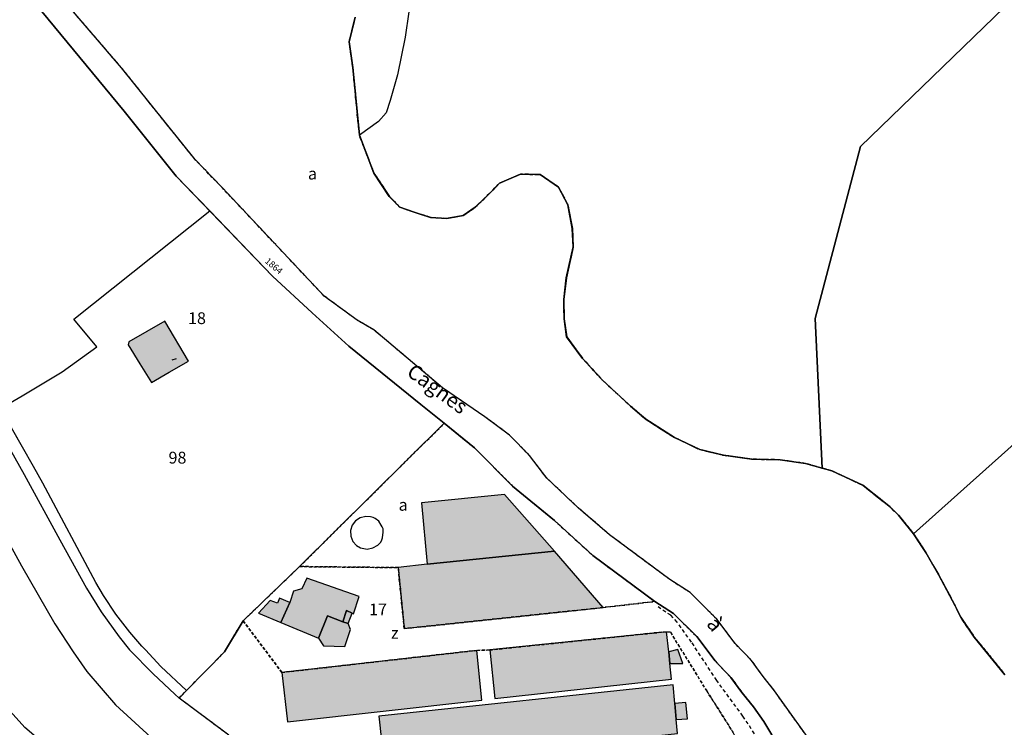
# Model space of a CAD drawing. Units: metres. Extents: x 1033175 to 1037121, y 6297074 to 6302578.
# Drawn here: x 1034286 to 1034453, y 6297796 to 6297916 of the extents above; entities that cross this region are included whole.
import ezdxf
from ezdxf.enums import TextEntityAlignment as Align

# ---------------------------------------------------------------- set-up
doc = ezdxf.new("R2010")
doc.units = ezdxf.units.M
for name, pattern in [('TOPO1', [1, 0.6, -0.4]), ('TOPO2', [2.4, 2, -0.4]), ('TOPO4', [0.8, 0.5, -0.3])]:
    doc.linetypes.add(name, pattern=pattern)
for name, color, linetype in [('ig_cad_bati_dur', 152, 'CONTINUOUS'), ('ig_cad_bati_dur_hach', 24, 'CONTINUOUS'), ('ig_cad_bati_leger', 215, 'CONTINUOUS'), ('ig_cad_bati_leger_hach', 243, 'CONTINUOUS'), ('ig_cad_detail_lineaire', 252, 'TOPO1'), ('ig_cad_fleche_de_rattachement', 3, 'CONTINUOUS'), ('ig_cad_lieudit', 7, 'ByLayer'), ('ig_cad_nom_voie', 8, 'CONTINUOUS'), ('ig_cad_numero_voie', 40, 'CONTINUOUS'), ('ig_cad_parcel', 3, 'CONTINUOUS'), ('ig_cad_parcel_num', 3, 'CONTINUOUS'), ('ig_cad_piscine_etang_bassin', 4, 'CONTINUOUS'), ('ig_cad_section', 20, 'TOPO2'), ('ig_cad_sfisc', 2, 'TOPO4'), ('ig_cad_sfisc_texte', 2, 'CONTINUOUS')]:
    doc.layers.add(name, color=color, linetype=linetype)
doc.styles.add('Times New Roman', font='times.ttf')

msp = doc.modelspace()

# ---------------------------------------------------------------- hatches: boundary and pattern name
at = {"layer": 'ig_cad_bati_dur_hach'}
for points in [[(1034308.04, 6297854.81), (1034311.01, 6297856.54), (1034314.28, 6297858.42), (1034310.31, 6297865.19), (1034304.2, 6297861.68), (1034304.08, 6297861.2), (1034306.06, 6297858)], [(1034342.04, 6297815.66), (1034342.26, 6297815.56), (1034343.22, 6297818.51), (1034334.36, 6297821.64), (1034333.55, 6297819.8), (1034332.11, 6297819.42), (1034331.48, 6297817.51), (1034329.96, 6297814.1), (1034336.37, 6297811.41), (1034337.89, 6297815.23), (1034340.46, 6297814.21), (1034341.12, 6297816.11)], [(1034395.74, 6297809.13), (1034395.95, 6297807.15), (1034398.13, 6297807.12), (1034397.27, 6297809.49)], [(1034396.78, 6297800.34), (1034397.02, 6297797.61), (1034398.92, 6297797.77), (1034398.67, 6297800.51)]]:
    msp.add_hatch(color=256, dxfattribs=at).paths.add_polyline_path(points)
at = {"layer": 'ig_cad_bati_leger_hach'}
for points in [[(1034376.36, 6297826.18), (1034367.89, 6297835.81), (1034353.8, 6297834.42), (1034354.8, 6297823.97)], [(1034354.8, 6297823.97), (1034349.87, 6297823.4), (1034350.9, 6297813.05), (1034384.62, 6297816.63), (1034376.36, 6297826.18)], [(1034331.48, 6297817.51), (1034329.71, 6297818.21), (1034329.38, 6297817.37), (1034328.18, 6297817.83), (1034326.18, 6297815.7), (1034329.96, 6297814.1)], [(1034340.46, 6297814.21), (1034337.89, 6297815.23), (1034336.37, 6297811.41), (1034337.18, 6297810.13), (1034340.81, 6297810.02), (1034341.75, 6297812.89), (1034341.37, 6297813.9)], [(1034342.04, 6297815.66), (1034341.12, 6297816.11), (1034340.46, 6297814.21), (1034341.37, 6297813.9)], [(1034395.74, 6297809.13), (1034395.39, 6297812.53), (1034365.39, 6297809.43), (1034366.24, 6297801.22), (1034396.23, 6297804.48), (1034395.95, 6297807.15)], [(1034330.15, 6297805.61), (1034331.08, 6297797.22), (1034364.06, 6297800.94), (1034363.19, 6297809.36)], [(1034396.78, 6297800.34), (1034396.49, 6297803.53), (1034346.57, 6297798.18), (1034347.48, 6297789.93), (1034397.22, 6297795.26), (1034397.02, 6297797.61)]]:
    msp.add_hatch(color=256, dxfattribs=at).paths.add_polyline_path(points)

# ---------------------------------------------------------------- linework, layer by layer
at = {"layer": 'ig_cad_bati_dur'}
for points in [[(1034308.04, 6297854.81), (1034311.01, 6297856.54), (1034314.28, 6297858.42), (1034310.31, 6297865.19), (1034304.2, 6297861.68), (1034304.08, 6297861.2), (1034306.06, 6297858)], [(1034342.04, 6297815.66), (1034342.26, 6297815.56), (1034343.22, 6297818.51), (1034334.36, 6297821.64), (1034333.55, 6297819.8), (1034332.11, 6297819.42), (1034331.48, 6297817.51), (1034329.96, 6297814.1), (1034336.37, 6297811.41), (1034337.89, 6297815.23), (1034340.46, 6297814.21), (1034341.12, 6297816.11)], [(1034395.74, 6297809.13), (1034395.95, 6297807.15), (1034398.13, 6297807.12), (1034397.27, 6297809.49)], [(1034396.78, 6297800.34), (1034397.02, 6297797.61), (1034398.92, 6297797.77), (1034398.67, 6297800.51)]]:
    msp.add_lwpolyline(points, close=True, dxfattribs=at)
at = {"layer": 'ig_cad_bati_leger'}
for points in [[(1034376.36, 6297826.18), (1034367.89, 6297835.81), (1034353.8, 6297834.42), (1034354.8, 6297823.97)], [(1034354.8, 6297823.97), (1034349.87, 6297823.4), (1034350.9, 6297813.05), (1034384.62, 6297816.63), (1034376.36, 6297826.18)], [(1034331.48, 6297817.51), (1034329.71, 6297818.21), (1034329.38, 6297817.37), (1034328.18, 6297817.83), (1034326.18, 6297815.7), (1034329.96, 6297814.1)], [(1034340.46, 6297814.21), (1034337.89, 6297815.23), (1034336.37, 6297811.41), (1034337.18, 6297810.13), (1034340.81, 6297810.02), (1034341.75, 6297812.89), (1034341.37, 6297813.9)], [(1034342.04, 6297815.66), (1034341.12, 6297816.11), (1034340.46, 6297814.21), (1034341.37, 6297813.9)], [(1034395.74, 6297809.13), (1034395.39, 6297812.53), (1034365.39, 6297809.43), (1034366.24, 6297801.22), (1034396.23, 6297804.48), (1034395.95, 6297807.15)], [(1034330.15, 6297805.61), (1034331.08, 6297797.22), (1034364.06, 6297800.94), (1034363.19, 6297809.36)], [(1034396.78, 6297800.34), (1034396.49, 6297803.53), (1034346.57, 6297798.18), (1034347.48, 6297789.93), (1034397.22, 6297795.26), (1034397.02, 6297797.61)]]:
    msp.add_lwpolyline(points, close=True, dxfattribs=at)
at = {"layer": 'ig_cad_detail_lineaire'}
for points in [[(1034452.75, 6297805.23), (1034447.57, 6297811.62), (1034445.26, 6297814.97), (1034444.33, 6297816.94), (1034441.55, 6297822.14), (1034439.34, 6297825.98), (1034437.27, 6297829.12), (1034434.73, 6297832.31), (1034433.09, 6297833.87), (1034428.67, 6297837.37), (1034423.43, 6297839.84), (1034421.75, 6297840.28), (1034418.95, 6297841.08), (1034414.66, 6297841.7), (1034409.9, 6297841.8), (1034405.05, 6297842.46), (1034401, 6297843.43), (1034396.73, 6297845.49), (1034391.84, 6297848.57), (1034389.27, 6297850.81), (1034384.38, 6297855.33), (1034381.14, 6297858.89), (1034378.44, 6297862.52), (1034378, 6297865.6), (1034377.94, 6297868.88), (1034378.39, 6297872.56), (1034379.56, 6297877.79), (1034379.4, 6297880.92), (1034378.64, 6297884.93), (1034377.07, 6297887.94), (1034373.94, 6297890.08), (1034370.62, 6297890.15), (1034367.03, 6297888.61), (1034365.36, 6297886.86), (1034362.93, 6297884.54), (1034360.9, 6297883.15), (1034358.13, 6297882.63), (1034355.36, 6297882.82), (1034352.77, 6297883.62), (1034350.16, 6297884.55), (1034348.37, 6297886.38), (1034345.76, 6297890.34), (1034343.28, 6297896.74), (1034342.17, 6297908.25), (1034341.53, 6297912.61), (1034342.59, 6297916.77)], [(1034452.75, 6297805.23), (1034447.57, 6297811.62), (1034445.26, 6297814.97), (1034444.33, 6297816.94), (1034441.55, 6297822.14), (1034439.34, 6297825.98), (1034437.27, 6297829.12), (1034434.73, 6297832.31), (1034433.09, 6297833.87), (1034428.67, 6297837.37), (1034423.43, 6297839.84), (1034421.75, 6297840.28), (1034418.95, 6297841.08), (1034414.66, 6297841.7), (1034409.9, 6297841.8), (1034405.05, 6297842.46), (1034401, 6297843.43), (1034396.73, 6297845.49), (1034391.84, 6297848.57), (1034389.27, 6297850.81), (1034384.38, 6297855.33), (1034381.14, 6297858.89), (1034378.44, 6297862.52), (1034378, 6297865.6), (1034377.94, 6297868.88), (1034378.39, 6297872.56), (1034379.56, 6297877.79), (1034379.4, 6297880.92), (1034378.64, 6297884.93), (1034377.07, 6297887.94), (1034373.94, 6297890.08), (1034370.62, 6297890.15), (1034367.03, 6297888.61), (1034365.36, 6297886.86), (1034362.93, 6297884.54), (1034360.9, 6297883.15), (1034358.13, 6297882.63), (1034355.36, 6297882.82), (1034352.77, 6297883.62), (1034350.16, 6297884.55), (1034348.37, 6297886.38), (1034345.76, 6297890.34), (1034343.28, 6297896.74), (1034342.17, 6297908.25), (1034341.53, 6297912.61), (1034342.59, 6297916.77)], [(1034452.75, 6297805.23), (1034447.57, 6297811.62), (1034445.26, 6297814.97), (1034444.33, 6297816.94), (1034441.55, 6297822.14), (1034439.34, 6297825.98), (1034437.27, 6297829.12), (1034434.73, 6297832.31), (1034433.09, 6297833.87), (1034428.67, 6297837.37), (1034423.43, 6297839.84), (1034421.75, 6297840.28), (1034418.95, 6297841.08), (1034414.66, 6297841.7), (1034409.9, 6297841.8), (1034405.05, 6297842.46), (1034401, 6297843.43), (1034396.73, 6297845.49), (1034391.84, 6297848.57), (1034389.27, 6297850.81), (1034384.38, 6297855.33), (1034381.14, 6297858.89), (1034378.44, 6297862.52), (1034378, 6297865.6), (1034377.94, 6297868.88), (1034378.39, 6297872.56), (1034379.56, 6297877.79), (1034379.4, 6297880.92), (1034378.64, 6297884.93), (1034377.07, 6297887.94), (1034373.94, 6297890.08), (1034370.62, 6297890.15), (1034367.03, 6297888.61), (1034365.36, 6297886.86), (1034362.93, 6297884.54), (1034360.9, 6297883.15), (1034358.13, 6297882.63), (1034355.36, 6297882.82), (1034352.77, 6297883.62), (1034350.16, 6297884.55), (1034348.37, 6297886.38), (1034345.76, 6297890.34), (1034343.28, 6297896.74), (1034342.17, 6297908.25), (1034341.53, 6297912.61), (1034342.59, 6297916.77)], [(1034420.97, 6297770.38), (1034417.41, 6297780.12), (1034415.08, 6297786.59), (1034411.95, 6297792.7), (1034408.32, 6297798.22), (1034403.88, 6297804.27), (1034399.6, 6297810.78), (1034397.17, 6297814.15), (1034396.09, 6297815.31), (1034393.85, 6297816.81)]]:
    msp.add_lwpolyline(points, dxfattribs=at)
at = {"layer": 'ig_cad_fleche_de_rattachement'}
msp.add_lwpolyline([(1034311.53, 6297858.66), (1034312.26, 6297858.85)], dxfattribs=at)
at = {"layer": 'ig_cad_lieudit'}
for points in [[(1034413.23, 6297795.04), (1034411.86, 6297797.28), (1034410.11, 6297799.79), (1034408.17, 6297802.22), (1034406.3, 6297804.77), (1034403.6, 6297807.58), (1034400.49, 6297811.71), (1034396.57, 6297815.63), (1034393.4, 6297817.65), (1034382.87, 6297825.47), (1034376.35, 6297831.41), (1034369.28, 6297837.21), (1034362.8, 6297843.73), (1034357.67, 6297847.88), (1034353.73, 6297851.07), (1034341.52, 6297860.96), (1034335.3, 6297866.65), (1034328.56, 6297872.83), (1034312.21, 6297889.81), (1034303.39, 6297900.82), (1034286.18, 6297921.69)], [(1034286.18, 6297921.69), (1034303.39, 6297900.82), (1034312.21, 6297889.81), (1034328.56, 6297872.83), (1034335.3, 6297866.65), (1034341.52, 6297860.96), (1034353.73, 6297851.07), (1034357.67, 6297847.88), (1034362.8, 6297843.73), (1034369.28, 6297837.21), (1034376.35, 6297831.41), (1034382.87, 6297825.47), (1034393.4, 6297817.65), (1034396.57, 6297815.63), (1034400.49, 6297811.71), (1034403.6, 6297807.58), (1034406.3, 6297804.77), (1034408.17, 6297802.22), (1034410.11, 6297799.79), (1034411.86, 6297797.28), (1034413.23, 6297795.04)], [(1034342.59, 6297916.77), (1034341.53, 6297912.61), (1034342.17, 6297908.25), (1034343.28, 6297896.75), (1034345.76, 6297890.34), (1034348.37, 6297886.38), (1034350.16, 6297884.56), (1034352.77, 6297883.63), (1034355.36, 6297882.83), (1034358.13, 6297882.64), (1034360.9, 6297883.16), (1034362.93, 6297884.55), (1034365.36, 6297886.87), (1034367.03, 6297888.62), (1034370.62, 6297890.15), (1034373.94, 6297890.08), (1034377.07, 6297887.94), (1034378.64, 6297884.94), (1034379.4, 6297880.92), (1034379.56, 6297877.8), (1034378.39, 6297872.56), (1034377.94, 6297868.88), (1034378, 6297865.6), (1034378.44, 6297862.53), (1034381.14, 6297858.89), (1034384.38, 6297855.33), (1034389.27, 6297850.81), (1034391.84, 6297848.58), (1034396.73, 6297845.49), (1034401, 6297843.43), (1034405.05, 6297842.46), (1034409.9, 6297841.8), (1034414.66, 6297841.71), (1034418.95, 6297841.08), (1034421.75, 6297840.28), (1034423.43, 6297839.84), (1034428.67, 6297837.37), (1034433.09, 6297833.88), (1034434.73, 6297832.32), (1034437.27, 6297829.13), (1034439.34, 6297825.98), (1034441.55, 6297822.14), (1034444.33, 6297816.94), (1034445.26, 6297814.97), (1034447.57, 6297811.63), (1034452.75, 6297805.24)], [(1034452.74, 6297805.23), (1034447.56, 6297811.63), (1034445.26, 6297814.97), (1034444.33, 6297816.93), (1034441.54, 6297822.14), (1034439.33, 6297825.98), (1034437.27, 6297829.12), (1034434.73, 6297832.31), (1034433.09, 6297833.87), (1034428.66, 6297837.37), (1034423.43, 6297839.84), (1034421.74, 6297840.28), (1034418.94, 6297841.08), (1034414.66, 6297841.7), (1034409.9, 6297841.8), (1034405.05, 6297842.45), (1034401, 6297843.43), (1034396.72, 6297845.48), (1034391.84, 6297848.57), (1034389.27, 6297850.8), (1034384.38, 6297855.32), (1034381.14, 6297858.88), (1034378.43, 6297862.53), (1034377.99, 6297865.6), (1034377.94, 6297868.88), (1034378.38, 6297872.56), (1034379.56, 6297877.8), (1034379.39, 6297880.91), (1034378.63, 6297884.94), (1034377.07, 6297887.94), (1034373.93, 6297890.08), (1034370.62, 6297890.15), (1034367.03, 6297888.61), (1034365.36, 6297886.87), (1034362.93, 6297884.54), (1034360.9, 6297883.15), (1034358.12, 6297882.63), (1034355.35, 6297882.82), (1034352.76, 6297883.63), (1034350.15, 6297884.56), (1034348.36, 6297886.37), (1034345.75, 6297890.34), (1034343.28, 6297896.74), (1034342.17, 6297908.25), (1034341.53, 6297912.61), (1034342.58, 6297916.77)]]:
    msp.add_lwpolyline(points, dxfattribs=at)
at = {"layer": 'ig_cad_parcel'}
for points in [[(1034467.86, 6297930.87), (1034459.66, 6297925.27), (1034428.28, 6297894.82), (1034420.59, 6297865.66), (1034421.75, 6297840.28), (1034423.43, 6297839.84), (1034428.67, 6297837.37), (1034433.09, 6297833.87), (1034434.73, 6297832.31), (1034437.27, 6297829.12), (1034534.32, 6297915.95), (1034513.21, 6297923.17), (1034484.07, 6297904.76), (1034469.45, 6297928.31)], [(1034313.99, 6297802.57), (1034309.59, 6297806.65), (1034306.99, 6297809.46), (1034306.39, 6297810.07), (1034304.38, 6297812.47), (1034301.97, 6297815.53), (1034299.88, 6297818.67), (1034298.58, 6297820.85), (1034289.61, 6297837.7), (1034288.02, 6297840.57), (1034282.43, 6297850.4), (1034286.08, 6297852.55), (1034292.89, 6297856.64), (1034298.76, 6297860.85), (1034294.85, 6297865.54), (1034317.9, 6297883.9), (1034328.56, 6297872.83), (1034335.3, 6297866.65), (1034341.52, 6297860.96), (1034353.73, 6297851.07), (1034357.67, 6297847.88), (1034333.14, 6297823.58), (1034323.56, 6297814.38), (1034320.42, 6297809.12)], [(1034311.01, 6297856.54), (1034314.28, 6297858.42), (1034310.31, 6297865.19), (1034304.2, 6297861.68), (1034304.08, 6297861.2), (1034306.06, 6297858), (1034308.04, 6297854.81)], [(1034311.01, 6297856.54), (1034314.28, 6297858.42), (1034310.31, 6297865.19), (1034304.2, 6297861.68), (1034304.08, 6297861.2), (1034306.06, 6297858), (1034308.04, 6297854.81)]]:
    msp.add_lwpolyline(points, close=True, dxfattribs=at)
for points in [[(1034351.68, 6297917.66), (1034351.07, 6297913.41), (1034349.73, 6297907.01), (1034348.48, 6297902.65), (1034347.83, 6297900.58), (1034346.55, 6297899.1), (1034343.28, 6297896.74), (1034345.76, 6297890.34), (1034348.37, 6297886.38), (1034350.16, 6297884.56), (1034352.77, 6297883.63), (1034355.36, 6297882.83), (1034358.13, 6297882.64), (1034360.9, 6297883.16), (1034362.93, 6297884.55), (1034365.36, 6297886.87), (1034367.03, 6297888.62), (1034370.62, 6297890.15), (1034373.94, 6297890.08), (1034377.07, 6297887.94), (1034378.64, 6297884.94), (1034379.4, 6297880.92), (1034379.56, 6297877.8), (1034378.39, 6297872.56), (1034377.94, 6297868.88), (1034378, 6297865.6), (1034378.44, 6297862.53), (1034381.14, 6297858.89), (1034384.38, 6297855.33), (1034389.27, 6297850.81), (1034391.84, 6297848.58), (1034396.73, 6297845.49), (1034401, 6297843.43), (1034405.05, 6297842.46), (1034409.9, 6297841.8), (1034414.66, 6297841.71), (1034418.95, 6297841.08), (1034421.75, 6297840.28), (1034420.59, 6297865.66), (1034428.28, 6297894.82), (1034459.66, 6297925.27)], [(1034282.43, 6297850.4), (1034286.08, 6297852.55), (1034292.89, 6297856.64), (1034298.76, 6297860.85), (1034294.85, 6297865.54), (1034317.9, 6297883.9), (1034312.21, 6297889.81), (1034303.39, 6297900.82), (1034286.18, 6297921.69)], [(1034419.2, 6297794.77), (1034415.64, 6297799.73), (1034413.71, 6297802.49), (1034411.75, 6297804.95), (1034409.77, 6297807.67), (1034407.02, 6297810.52), (1034403.89, 6297814.67), (1034399.4, 6297819.16), (1034395.95, 6297821.36), (1034385.73, 6297828.96), (1034380.4, 6297833.53), (1034375.08, 6297838.59), (1034372.12, 6297842.44), (1034368.77, 6297845.86), (1034364.57, 6297849), (1034357.37, 6297853.91), (1034345.73, 6297863.74), (1034342.92, 6297865.36), (1034337.31, 6297869.47), (1034320, 6297887.87), (1034315.41, 6297892.62), (1034302.95, 6297908.2), (1034293.39, 6297919.32)], [(1034351.68, 6297917.66), (1034351.07, 6297913.41), (1034349.73, 6297907.01), (1034348.48, 6297902.65), (1034347.83, 6297900.58), (1034346.55, 6297899.1), (1034343.28, 6297896.74), (1034342.17, 6297908.25), (1034341.53, 6297912.61), (1034342.59, 6297916.77)], [(1034342.59, 6297916.77), (1034341.53, 6297912.61), (1034342.17, 6297908.25), (1034343.28, 6297896.74), (1034345.76, 6297890.34), (1034348.37, 6297886.38), (1034350.16, 6297884.55), (1034352.77, 6297883.62), (1034355.36, 6297882.82), (1034358.13, 6297882.63), (1034360.9, 6297883.15), (1034362.93, 6297884.54), (1034365.36, 6297886.86), (1034367.03, 6297888.61), (1034370.62, 6297890.15), (1034373.94, 6297890.08), (1034377.07, 6297887.94), (1034378.64, 6297884.93), (1034379.4, 6297880.92), (1034379.56, 6297877.79), (1034378.39, 6297872.56), (1034377.94, 6297868.88), (1034378, 6297865.6), (1034378.44, 6297862.52), (1034381.14, 6297858.89), (1034384.38, 6297855.33), (1034389.27, 6297850.81), (1034391.84, 6297848.57), (1034396.73, 6297845.49), (1034401, 6297843.43), (1034405.05, 6297842.46), (1034409.9, 6297841.8), (1034414.66, 6297841.7), (1034418.95, 6297841.08), (1034421.75, 6297840.28), (1034423.43, 6297839.84), (1034428.67, 6297837.37), (1034433.09, 6297833.87), (1034434.73, 6297832.31), (1034437.27, 6297829.12), (1034439.34, 6297825.98), (1034441.55, 6297822.14), (1034444.33, 6297816.94), (1034445.26, 6297814.97), (1034447.57, 6297811.62), (1034452.75, 6297805.23)], [(1034452.75, 6297805.23), (1034447.57, 6297811.62), (1034445.26, 6297814.97), (1034444.33, 6297816.94), (1034441.55, 6297822.14), (1034439.34, 6297825.98), (1034437.27, 6297829.12), (1034534.32, 6297915.95)], [(1034283.27, 6297844.88), (1034286.43, 6297839.21), (1034292.49, 6297828.1), (1034297.01, 6297819.9), (1034299.48, 6297815.88), (1034302.57, 6297811.66), (1034304.32, 6297809.48), (1034308.32, 6297805.37), (1034311.96, 6297801.91), (1034312.72, 6297801.27), (1034313.99, 6297802.57), (1034309.59, 6297806.65), (1034306.99, 6297809.46), (1034306.39, 6297810.07), (1034304.38, 6297812.47), (1034301.97, 6297815.53), (1034299.88, 6297818.67), (1034298.58, 6297820.85), (1034289.61, 6297837.7), (1034288.02, 6297840.57), (1034282.43, 6297850.4)], [(1034320.93, 6297795.13), (1034312.72, 6297801.27), (1034313.99, 6297802.57), (1034320.42, 6297809.12), (1034323.56, 6297814.38), (1034333.14, 6297823.58), (1034357.67, 6297847.88), (1034362.8, 6297843.73), (1034369.28, 6297837.21), (1034376.35, 6297831.41), (1034382.87, 6297825.47), (1034393.4, 6297817.65), (1034396.57, 6297815.63), (1034400.49, 6297811.71), (1034403.6, 6297807.58), (1034406.3, 6297804.77), (1034408.17, 6297802.22), (1034410.11, 6297799.79), (1034411.86, 6297797.28), (1034413.23, 6297795.04)], [(1034280.78, 6297833.11), (1034286.01, 6297823.72), (1034291.65, 6297813.87), (1034294.74, 6297809.13), (1034297.04, 6297805.78), (1034301.92, 6297800.12), (1034307.9, 6297794.62), (1034307.6, 6297794.39), (1034307.1, 6297794.01), (1034298.24, 6297787.22), (1034296.79, 6297786.26), (1034296.5, 6297786.63), (1034293.89, 6297790), (1034286.57, 6297796.29), (1034280.45, 6297803)], [(1034282.44, 6297769.33), (1034289.43, 6297779.83), (1034291.95, 6297783.07), (1034296.79, 6297786.26), (1034296.5, 6297786.63), (1034293.89, 6297790), (1034286.57, 6297796.29), (1034280.45, 6297803)]]:
    msp.add_lwpolyline(points, dxfattribs=at)
at = {"layer": 'ig_cad_piscine_etang_bassin'}
msp.add_lwpolyline([(1034345.55, 6297826.73), (1034346.44, 6297827.19), (1034346.69, 6297827.47), (1034346.94, 6297827.72), (1034347.07, 6297828.09), (1034347.21, 6297828.47), (1034347.29, 6297829.41), (1034347.29, 6297829.97), (1034347.16, 6297830.3), (1034346.98, 6297830.58), (1034346.57, 6297831.26), (1034345.97, 6297831.71), (1034345.65, 6297831.93), (1034345.17, 6297832.03), (1034344.36, 6297832.09), (1034343.43, 6297831.87), (1034342.64, 6297831.35), (1034342.06, 6297830.58), (1034341.78, 6297829.68), (1034341.82, 6297828.73), (1034342.18, 6297827.83), (1034342.81, 6297827.13), (1034343.48, 6297826.74), (1034344.61, 6297826.53)], close=True, dxfattribs=at)
at = {"layer": 'ig_cad_section'}
msp.add_lwpolyline([(1034342.59, 6297916.77), (1034341.53, 6297912.61), (1034342.17, 6297908.25), (1034343.28, 6297896.74), (1034345.76, 6297890.34), (1034348.37, 6297886.38), (1034350.16, 6297884.55), (1034352.77, 6297883.62), (1034355.36, 6297882.82), (1034358.13, 6297882.63), (1034360.9, 6297883.15), (1034362.93, 6297884.54), (1034365.36, 6297886.86), (1034367.03, 6297888.61), (1034370.62, 6297890.15), (1034373.94, 6297890.08), (1034377.07, 6297887.94), (1034378.64, 6297884.93), (1034379.4, 6297880.92), (1034379.56, 6297877.79), (1034378.39, 6297872.56), (1034377.94, 6297868.88), (1034378, 6297865.6), (1034378.44, 6297862.52), (1034381.14, 6297858.89), (1034384.38, 6297855.33), (1034389.27, 6297850.81), (1034391.84, 6297848.57), (1034396.73, 6297845.49), (1034401, 6297843.43), (1034405.05, 6297842.46), (1034409.9, 6297841.8), (1034414.66, 6297841.7), (1034418.95, 6297841.08), (1034421.75, 6297840.28), (1034423.43, 6297839.84), (1034428.67, 6297837.37), (1034433.09, 6297833.87), (1034434.73, 6297832.31), (1034437.27, 6297829.12), (1034439.34, 6297825.98), (1034441.55, 6297822.14), (1034444.33, 6297816.94), (1034445.26, 6297814.97), (1034447.57, 6297811.62), (1034452.75, 6297805.23)], dxfattribs=at)
msp.add_lwpolyline([(1034342.59, 6297916.77), (1034341.53, 6297912.61), (1034342.17, 6297908.25), (1034343.28, 6297896.74), (1034345.76, 6297890.34), (1034348.37, 6297886.38), (1034350.16, 6297884.55), (1034352.77, 6297883.62), (1034355.36, 6297882.82), (1034358.13, 6297882.63), (1034360.9, 6297883.15), (1034362.93, 6297884.54), (1034365.36, 6297886.86), (1034367.03, 6297888.61), (1034370.62, 6297890.15), (1034373.94, 6297890.08), (1034377.07, 6297887.94), (1034378.64, 6297884.93), (1034379.4, 6297880.92), (1034379.56, 6297877.79), (1034378.39, 6297872.56), (1034377.94, 6297868.88), (1034378, 6297865.6), (1034378.44, 6297862.52), (1034381.14, 6297858.89), (1034384.38, 6297855.33), (1034389.27, 6297850.81), (1034391.84, 6297848.57), (1034396.73, 6297845.49), (1034401, 6297843.43), (1034405.05, 6297842.46), (1034409.9, 6297841.8), (1034414.66, 6297841.7), (1034418.95, 6297841.08), (1034421.75, 6297840.28), (1034423.43, 6297839.84), (1034428.67, 6297837.37), (1034433.09, 6297833.87), (1034434.73, 6297832.31), (1034437.27, 6297829.12), (1034439.34, 6297825.98), (1034441.55, 6297822.14), (1034444.33, 6297816.94), (1034445.26, 6297814.97), (1034447.57, 6297811.62), (1034452.75, 6297805.23)], dxfattribs=at)
at = {"layer": 'ig_cad_sfisc'}
for points in [[(1034419.2, 6297794.77), (1034415.64, 6297799.73), (1034413.71, 6297802.49), (1034411.75, 6297804.95), (1034409.77, 6297807.67), (1034407.02, 6297810.52), (1034403.89, 6297814.67), (1034399.4, 6297819.16), (1034395.95, 6297821.36), (1034385.73, 6297828.96), (1034380.4, 6297833.53), (1034375.08, 6297838.59), (1034372.12, 6297842.44), (1034368.77, 6297845.86), (1034364.57, 6297849), (1034357.37, 6297853.91), (1034345.73, 6297863.74), (1034342.92, 6297865.36), (1034337.31, 6297869.47), (1034320, 6297887.87), (1034315.41, 6297892.62), (1034302.95, 6297908.2), (1034293.39, 6297919.32)], [(1034342.59, 6297916.77), (1034341.53, 6297912.61), (1034342.17, 6297908.25), (1034343.28, 6297896.75), (1034345.76, 6297890.34), (1034348.37, 6297886.38), (1034350.16, 6297884.56), (1034352.77, 6297883.63), (1034355.36, 6297882.83), (1034358.13, 6297882.64), (1034360.9, 6297883.16), (1034362.93, 6297884.55), (1034365.36, 6297886.87), (1034367.03, 6297888.62), (1034370.62, 6297890.15), (1034373.94, 6297890.08), (1034377.07, 6297887.94), (1034378.64, 6297884.94), (1034379.4, 6297880.92), (1034379.56, 6297877.8), (1034378.39, 6297872.56), (1034377.94, 6297868.88), (1034378, 6297865.6), (1034378.44, 6297862.53), (1034381.14, 6297858.89), (1034384.38, 6297855.33), (1034389.27, 6297850.81), (1034391.84, 6297848.58), (1034396.73, 6297845.49), (1034401, 6297843.43), (1034405.05, 6297842.46), (1034409.9, 6297841.8), (1034414.66, 6297841.71), (1034418.95, 6297841.08), (1034421.75, 6297840.28), (1034423.43, 6297839.84), (1034428.67, 6297837.37), (1034433.09, 6297833.88), (1034434.73, 6297832.32), (1034437.27, 6297829.13), (1034439.34, 6297825.98), (1034441.55, 6297822.14), (1034444.33, 6297816.94), (1034445.26, 6297814.97), (1034447.57, 6297811.63), (1034452.75, 6297805.24)], [(1034406.7, 6297795.4), (1034402.24, 6297802.43), (1034396.04, 6297812.44), (1034395.39, 6297812.53), (1034365.39, 6297809.43), (1034363.19, 6297809.36), (1034330.15, 6297805.61), (1034323.56, 6297814.38), (1034333.14, 6297823.58), (1034349.87, 6297823.4), (1034350.9, 6297813.05), (1034384.62, 6297816.63), (1034393.4, 6297817.65), (1034396.57, 6297815.63), (1034400.49, 6297811.71), (1034403.6, 6297807.58), (1034406.3, 6297804.77), (1034408.17, 6297802.22), (1034410.11, 6297799.79), (1034411.86, 6297797.28), (1034413.23, 6297795.04)]]:
    msp.add_lwpolyline(points, dxfattribs=at)
for points in [[(1034376.35, 6297831.41), (1034382.87, 6297825.47), (1034393.4, 6297817.65), (1034384.62, 6297816.63), (1034350.9, 6297813.05), (1034349.87, 6297823.4), (1034333.14, 6297823.58), (1034357.67, 6297847.88), (1034362.8, 6297843.73), (1034369.28, 6297837.21)], [(1034402.24, 6297802.43), (1034406.7, 6297795.4), (1034408.85, 6297790.59), (1034410.69, 6297785.81), (1034418.4, 6297771.42), (1034408.29, 6297775.58), (1034378.61, 6297782.02), (1034340.67, 6297785.81), (1034338.27, 6297786.64), (1034334.41, 6297787.97), (1034332.1, 6297788.87), (1034328.97, 6297790.17), (1034326.57, 6297791.6), (1034323.12, 6297793.63), (1034320.93, 6297795.13), (1034312.72, 6297801.27), (1034313.99, 6297802.57), (1034320.42, 6297809.12), (1034323.56, 6297814.38), (1034330.15, 6297805.61), (1034363.19, 6297809.36), (1034365.39, 6297809.43), (1034395.39, 6297812.53), (1034396.04, 6297812.44)]]:
    msp.add_lwpolyline(points, close=True, dxfattribs=at)

# ---------------------------------------------------------------- texts
at = {"layer": 'ig_cad_nom_voie', "style": 'Times New Roman'}
for s, rotation, p in [('Cagnes', 323.8, (1034350.67, 6297855.52)), ('à', 309, (1034401.43, 6297813.28))]:
    msp.add_text(s, height=2.5, rotation=rotation, dxfattribs=at).set_placement(p, align=Align.BOTTOM_LEFT)
at = {"layer": 'ig_cad_numero_voie', "style": 'Times New Roman'}
msp.add_text('1864', height=1.1, rotation=319.7, dxfattribs=at).set_placement((1034326.94, 6297874.98), align=Align.BOTTOM_LEFT)
at = {"layer": 'ig_cad_parcel_num', "style": 'Times New Roman'}
for s, p in [('18', (1034314.23, 6297864.09)), ('98', (1034310.92, 6297840.43)), ('17', (1034344.93, 6297814.68))]:
    msp.add_text(s, height=2, dxfattribs=at).set_placement(p, align=Align.BOTTOM_LEFT)
at = {"layer": 'ig_cad_sfisc_texte', "style": 'Times New Roman'}
for s, p in [('a', (1034334.56, 6297888.62)), ('a', (1034349.94, 6297832.43)), ('z', (1034348.64, 6297810.7))]:
    msp.add_text(s, height=2, dxfattribs=at).set_placement(p, align=Align.BOTTOM_LEFT)

doc.saveas('drawing.dxf')
